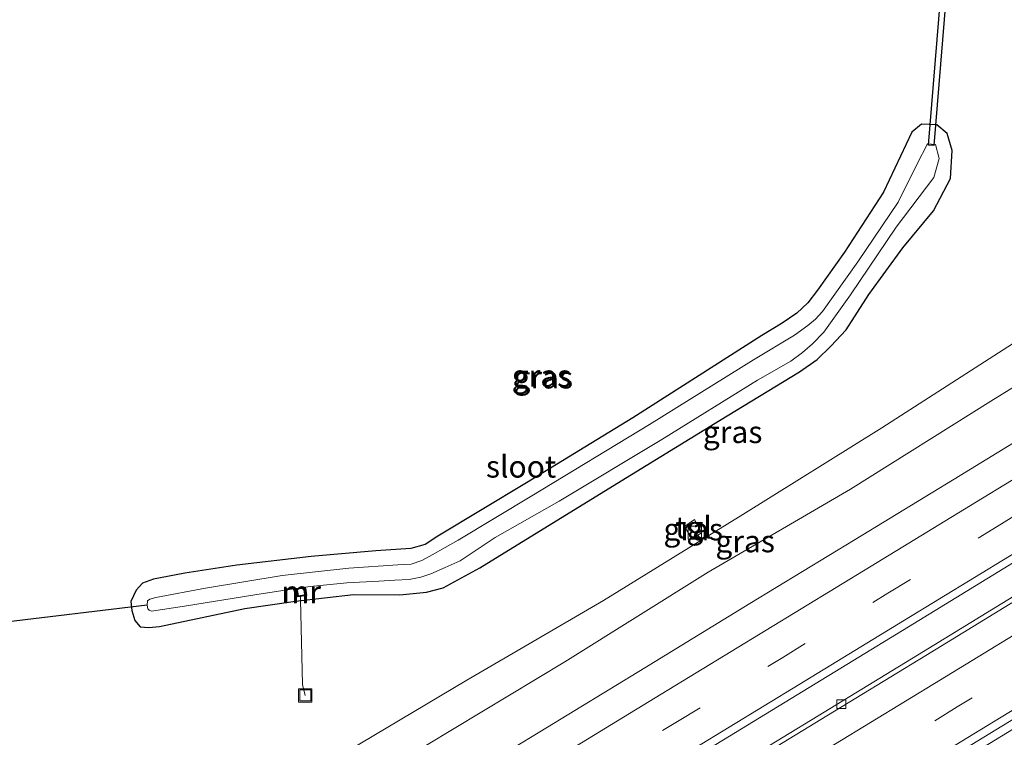
# Model space of a CAD drawing. Units: metres. Extents: x 149994 to 157238, y 488654 to 493750.
# Drawn here: x 150203 to 150315, y 488988 to 489069 of the extents above; entities that cross this region are included whole.
import ezdxf
from ezdxf.enums import TextEntityAlignment as Align

# ---------------------------------------------------------------- set-up
doc = ezdxf.new("R2010")
doc.units = ezdxf.units.M
doc.linetypes.add('VW-3-9_STREEP', pattern=[12, 3, -9])
doc.layers.get('0').update_dxf_attribs({"lineweight": 25})
for name, color, linetype, lineweight in [('B-ME-AL-OVERIG-L-B1', 7, 'Continuous', 18), ('B-ME-BV-GELEIDECONSTRUCTIE-GELEIDERAIL-L-B1', 213, 'BV-GELEIDERAIL', 18), ('B-ME-GW-KRUINLIJN-L-B1', 93, 'Continuous', 18), ('B-ME-GW-TEENLIJN-L-B1', 93, 'Continuous', 18), ('B-ME-IE-GRASLAND-GV-B6', 93, 'Continuous', 18), ('B-ME-IE-INRICHTINGSELEMENT-S-B1', 253, 'Continuous', 18), ('B-ME-MW-MUUR-GV-B6', 8, 'IE-TERREINAFSCHEIDING-KUNSTMATIG', 18), ('B-ME-MW-MUUR-L-B1', 8, 'IE-TERREINAFSCHEIDING-KUNSTMATIG', 18), ('B-ME-OG-WATER-GV-B6', 153, 'Continuous', 18), ('B-ME-VH-VERH_SOORT-BITUMEN-GV-B6', 8, 'IE-TERREINAFSCHEIDING-NATUURLIJK-HOUTWAL', 18), ('B-ME-VH-VERH_SOORT-TEGELS-GV-B6', 8, 'Continuous', 18), ('B-ME-VV-KOLK-S-B1', 8, 'Continuous', 18), ('B-ME-VW-MARKERING-39STREEP-015-L-B1', 255, 'VW-3-9_STREEP', 18), ('B-ME-VW-MARKERING-STREEP-015-L-B1', 7, 'Continuous', 18)]:
    doc.layers.add(name, color=color, linetype=linetype, lineweight=lineweight)
for name, color, linetype in [('B-ME-GW-INSTEEKWATERGANG-L-B1', 10, 'Continuous'), ('B-ME-KW-DUIKER-GV-B6', 10, 'Continuous'), ('B-ME-KW-DUIKER-L-B1', 10, 'Continuous')]:
    doc.layers.add(name, color=color, linetype=linetype)
doc.styles.add('NLCS-ISO', font='NLCS-ISO.TTF')
doc.linetypes.add('BV-GELEIDERAIL', pattern='A,10,-3,[108,NLCS.SHX,S=1,R=0,X=0,Y=0],-3', length=16)
doc.linetypes.add('IE-TERREINAFSCHEIDING-KUNSTMATIG', pattern='A,4,[82,NLCS.SHX,S=0.75,R=90,X=0,Y=0],4,-2', length=10)
doc.linetypes.add('IE-TERREINAFSCHEIDING-NATUURLIJK-HOUTWAL', pattern='A,7,-1.5,[67,NLCS.SHX,S=0.75,R=45,X=0,Y=0],-1.5,7,-1.5,[70,NLCS.SHX,S=0.75,R=0,X=0,Y=0],-1.5', length=20)

# ---------------------------------------------------------------- blocks, each defined once
blk = doc.blocks.new('kast')
blk.add_line((-0.75, -0.75), (0.75, 0.75))
blk.add_lwpolyline([(-0.75, 0.75), (0.75, 0.75), (0.75, -0.75), (-0.75, -0.75)], close=True)
blk = doc.blocks.new('kolk')
blk.add_lwpolyline([(-0.5, -0.5), (0.5, -0.5), (0.5, 0.5), (-0.5, 0.5)], close=True)
blk = doc.blocks.new('put')
for p, q in [((0.75, 0.75), (-0.75, 0.75)), ((-0.75, 0.75), (-0.75, -0.75)), ((0.75, -0.75), (0.75, 0.75)), ((-0.75, -0.75), (0.75, -0.75))]:
    blk.add_line(p, q)
blk.add_lwpolyline([(-0.625, 0.625), (0.625, 0.625), (0.625, -0.625), (-0.625, -0.625)], close=True)

msp = doc.modelspace()

# ---------------------------------------------------------------- linework, layer by layer
at = {"layer": 'B-ME-AL-OVERIG-L-B1'}
msp.add_polyline3d([(150235.9297, 488992.5389, -4.5902), (150235.613, 488993.782, -5.529), (150235.3965, 489003.422, -6.029), (150235.3965, 489003.922, -6.029)], dxfattribs=at)
at = {"layer": 'B-ME-BV-GELEIDECONSTRUCTIE-GELEIDERAIL-L-B1'}
msp.add_polyline3d([(150513.9383, 489110.2686, -1.8266), (150500.286, 489101.8186, -1.8394), (150483.281, 489091.297, -1.8465), (150466.288, 489080.786, -1.834), (150449.241, 489070.275, -1.8637), (150432.256, 489059.7895, -1.8741), (150415.207, 489049.2689, -1.8814), (150398.207, 489038.824, -1.836), (150381.274, 489028.4308, -1.8168), (150364.194, 489017.975, -1.788), (150343.728, 489005.453, -1.764), (150326.636, 488994.987, -1.7459), (150309.589, 488984.568, -1.714), (150292.522, 488974.148, -1.6952), (150275.469, 488963.756, -1.6742), (150258.395, 488953.3614, -1.6471), (150241.308, 488942.98, -1.6411), (150224.223, 488932.618, -1.6194), (150207.41, 488922.4826, -1.5958)], dxfattribs=at)
at = {"layer": 'B-ME-GW-INSTEEKWATERGANG-L-B1'}
msp.add_polyline3d([(150218.705, 489005.767, -4.649), (150217.46, 489005.294, -4.694), (150216.736, 489004.505, -4.655), (150216.106, 489003.218, -4.613), (150216.212, 489002.178, -4.613), (150216.569, 489001.052, -4.673), (150217.175, 489000.342, -4.673), (150218.18, 489000.275, -4.673), (150219.36, 489000.376, -4.721), (150229.087, 489002.404, -4.853), (150234.839, 489003.24, -4.844), (150241.404, 489004.007, -4.913), (150246.679, 489003.951, -4.85), (150249.723, 489004.27, -4.787), (150251.601, 489004.746, -4.781), (150255.782, 489007.028, -4.859), (150271.342, 489016.602, -4.832), (150283.009, 489023.788, -4.904), (150292.081, 489029.303, -4.904), (150294.121, 489030.717, -4.88), (150295.674, 489032.213, -4.835), (150297.403, 489034.081, -4.763), (150299.983, 489038.091, -4.736), (150303.829, 489043.407, -4.805), (150307.317, 489047.602, -4.751), (150309.269, 489051.297, -5.042), (150309.449, 489054.466, -4.943), (150308.895, 489056.384, -4.771), (150307.695, 489057.374, -4.625), (150305.97, 489057.444, -4.544), (150304.854, 489056.542, -4.674), (150301.651, 489049.733, -4.706), (150297.219, 489042.904, -4.658), (150294.146, 489038.608, -4.733), (150293.047, 489037.152, -4.733), (150291.793, 489035.962, -4.709), (150290.109, 489034.843, -4.751), (150287.815, 489033.426, -4.733), (150273.173, 489024.098, -4.868), (150261.069, 489016.713, -4.853), (150251.012, 489010.625, -4.847), (150249.554, 489009.68, -4.847), (150247.932, 489009.227, -4.847), (150243.96, 489008.963, -4.874), (150236.626, 489008.338, -4.808), (150228.176, 489007.339, -4.826), (150222.271, 489006.437, -4.79), (150218.705, 489005.767, -4.649)], dxfattribs=at)
at = {"layer": 'B-ME-GW-KRUINLIJN-L-B1'}
msp.add_polyline3d([(150203.615, 488960.567, -3.15), (150209.624, 488963.81, -3.317), (150216.554, 488967.347, -3.212), (150233.508, 488976.886, -3.1), (150249.723, 488986.875, -3.292), (150265.435, 488996.369, -3.444), (150281.737, 489006.541, -3.508), (150297.875, 489015.983, -3.48), (150313.856, 489025.974, -3.523), (150334.865, 489038.975, -3.41), (150352.713, 489050.448, -3.596), (150368.233, 489059.542, -3.452)], dxfattribs=at)
at = {"layer": 'B-ME-GW-TEENLIJN-L-B1'}
msp.add_polyline3d([(150368.233, 489059.542, -3.452), (150340.1468, 489048.0921, -4.6562), (150331.159, 489042.313, -4.647), (150324.73, 489039.218, -4.745), (150320.216, 489036.233, -4.707), (150317.342, 489033.181, -4.733), (150301.441, 489022.941, -4.626), (150285.641, 489013.092, -4.573), (150269.843, 489003.331, -4.665), (150254.308, 488994.278, -4.633), (150239.137, 488985.239, -4.507), (150222.683, 488975.027, -4.413), (150215.778, 488970.805, -4.315), (150203.615, 488960.567, -3.15)], dxfattribs=at)
at = {"layer": 'B-ME-IE-GRASLAND-GV-B6'}
for points in [[(150199.6707, 488936.3733, -2.5386), (150208.8293, 488942.0131, -2.5566), (150220.777, 488949.3314, -2.5542), (150232.7451, 488956.6297, -2.5682), (150244.7136, 488963.9075, -2.5986), (150256.6713, 488971.179, -2.6048), (150268.6257, 488978.4493, -2.6252), (150280.5329, 488985.7098, -2.649), (150292.5222, 488993.0284, -2.6572), (150304.4677, 489000.3308, -2.6568), (150316.4104, 489007.6275, -2.6659), (150328.3506, 489014.9293, -2.6831), (150340.2871, 489022.2353, -2.6933), (150352.2209, 489029.5389, -2.7283), (150364.2778, 489036.9194, -2.7613), (150376.1094, 489044.1618, -2.7483), (150388.0348, 489051.4892, -2.7686), (150399.9566, 489058.8216, -2.7796), (150411.8763, 489066.1474, -2.7862), (150423.7921, 489073.4983, -2.7899), (150435.7067, 489080.8536, -2.7858), (150447.6168, 489088.204, -2.7922), (150459.5262, 489095.5486, -2.7547), (150471.4308, 489102.8836, -2.7171)], [(150405.7582, 489076.0627, -3.0453), (150393.8437, 489068.7204, -3.033), (150381.9256, 489061.3913, -3.0242), (150370.0052, 489054.073, -3.0122), (150358.0811, 489046.7523, -3.0239), (150346.1529, 489039.4436, -3.0008), (150334.2243, 489032.1406, -2.9687), (150322.2887, 489024.8352, -2.9601), (150310.3529, 489017.5433, -2.9552), (150298.4157, 489010.255, -2.9349), (150286.4705, 489002.9694, -2.9323)], [(150425.4981, 489070.728, -2.7911), (150413.5676, 489063.3699, -2.7986), (150401.665, 489056.0335, -2.7833), (150389.7427, 489048.6885, -2.7697), (150377.8176, 489041.3583, -2.7502), (150365.8873, 489034.0367, -2.7465), (150353.9545, 489026.7197, -2.7342), (150342.0191, 489019.4228, -2.6979), (150330.0959, 489012.1353, -2.6889), (150318.1251, 489004.8225, -2.6652), (150306.1861, 488997.5275, -2.6547), (150294.2353, 488990.2289, -2.6386), (150282.2828, 488982.9416, -2.6175), (150270.3274, 488975.6504, -2.6049), (150258.372, 488968.3735, -2.5858), (150246.4184, 488961.1058, -2.5823), (150234.4574, 488953.8373, -2.5773), (150222.4864, 488946.57, -2.5619), (150210.5333, 488939.3317, -2.546)], [(150247.932, 489009.227, -4.847), (150243.96, 489008.963, -4.874), (150236.626, 489008.338, -4.808), (150228.176, 489007.339, -4.826), (150222.271, 489006.437, -4.79), (150218.705, 489005.767, -4.649), (150217.46, 489005.294, -4.694), (150216.736, 489004.505, -4.655), (150216.106, 489003.218, -4.613), (150216.212, 489002.178, -4.613), (150216.569, 489001.052, -4.673), (150217.175, 489000.342, -4.673), (150218.18, 489000.275, -4.673), (150219.36, 489000.376, -4.721), (150229.087, 489002.404, -4.853), (150234.839, 489003.24, -4.844), (150241.404, 489004.007, -4.913), (150246.679, 489003.951, -4.85), (150249.723, 489004.27, -4.787), (150251.601, 489004.746, -4.781), (150255.782, 489007.028, -4.859), (150271.342, 489016.602, -4.832), (150283.009, 489023.788, -4.904), (150292.081, 489029.303, -4.904), (150294.121, 489030.717, -4.88), (150295.674, 489032.213, -4.835), (150297.403, 489034.081, -4.763), (150299.983, 489038.091, -4.736), (150303.829, 489043.407, -4.805), (150307.317, 489047.602, -4.751), (150309.269, 489051.297, -5.042), (150309.449, 489054.466, -4.943), (150308.895, 489056.384, -4.771), (150307.695, 489057.374, -4.625), (150305.97, 489057.444, -4.544), (150304.854, 489056.542, -4.674), (150301.651, 489049.733, -4.706), (150297.219, 489042.904, -4.658), (150294.146, 489038.608, -4.733), (150293.047, 489037.152, -4.733), (150291.793, 489035.962, -4.709), (150290.109, 489034.843, -4.751), (150287.815, 489033.426, -4.733), (150273.173, 489024.098, -4.868), (150261.069, 489016.713, -4.853), (150251.012, 489010.625, -4.847), (150249.554, 489009.68, -4.847), (150247.932, 489009.227, -4.847)], [(150247.932, 489009.227, -4.847), (150249.554, 489009.68, -4.847), (150251.012, 489010.625, -4.847), (150261.069, 489016.713, -4.853), (150273.173, 489024.098, -4.868), (150287.815, 489033.426, -4.733), (150290.109, 489034.843, -4.751), (150291.793, 489035.962, -4.709), (150293.047, 489037.152, -4.733), (150294.146, 489038.608, -4.733), (150297.219, 489042.904, -4.658), (150301.651, 489049.733, -4.706), (150304.854, 489056.542, -4.674), (150305.97, 489057.444, -4.544), (150307.695, 489057.374, -4.625), (150308.895, 489056.384, -4.771), (150309.449, 489054.466, -4.943), (150309.269, 489051.297, -5.042), (150307.317, 489047.602, -4.751), (150303.829, 489043.407, -4.805), (150299.983, 489038.091, -4.736), (150297.403, 489034.081, -4.763), (150295.674, 489032.213, -4.835), (150294.121, 489030.717, -4.88), (150292.081, 489029.303, -4.904), (150283.009, 489023.788, -4.904), (150271.342, 489016.602, -4.832), (150255.782, 489007.028, -4.859), (150251.601, 489004.746, -4.781), (150249.723, 489004.27, -4.787), (150246.679, 489003.951, -4.85), (150241.404, 489004.007, -4.913), (150234.839, 489003.24, -4.844), (150229.087, 489002.404, -4.853), (150219.36, 489000.376, -4.721), (150218.18, 489000.275, -4.673), (150217.175, 489000.342, -4.673), (150216.569, 489001.052, -4.673), (150216.212, 489002.178, -4.613), (150216.106, 489003.218, -4.613), (150216.736, 489004.505, -4.655), (150217.46, 489005.294, -4.694), (150218.705, 489005.767, -4.649), (150222.271, 489006.437, -4.79), (150228.176, 489007.339, -4.826), (150236.626, 489008.338, -4.808), (150243.96, 489008.963, -4.874), (150247.932, 489009.227, -4.847)], [(150293.911, 489035.279, -5.72), (150293.058, 489034.564, -5.72), (150291.528, 489033.47, -5.72), (150286.853, 489030.68, -5.72), (150275.067, 489023.325, -5.72), (150261.678, 489015.232, -5.72), (150253.3, 489010.181, -5.72), (150250.366, 489008.504, -5.72), (150249.173, 489007.877, -5.72), (150247.963, 489007.455, -5.72), (150246.472, 489007.389, -5.72), (150240.9, 489006.992, -5.72), (150233.324, 489006.163, -5.72), (150224.615, 489004.71, -5.72), (150218.971, 489003.681, -5.72), (150218.275, 489003.482, -5.72), (150218.024, 489003.286, -5.72), (150217.987, 489002.806, -5.72), (150218.047, 489002.383, -5.72), (150218.215, 489002.226, -5.72), (150218.468, 489002.123, -5.72), (150222.196, 489002.671, -5.72), (150230.21, 489003.981, -5.72), (150234.8714, 489004.6747, -5.72), (150235.0441, 489003.7246, -5.275), (150236.1064, 489003.8998, -5.302), (150235.9719, 489004.8385, -5.72), (150236.486, 489004.915, -5.72), (150240.648, 489005.325, -5.72), (150244.308, 489005.503, -5.72), (150246.126, 489005.62, -5.72), (150247.741, 489005.696, -5.72), (150249.058, 489005.976, -5.72), (150250.211, 489006.346, -5.72), (150251.83, 489007.058, -5.72), (150253.54, 489007.816, -5.72), (150257.521, 489010.467, -5.72), (150264.77, 489014.629, -5.72), (150276.459, 489021.639, -5.72), (150287.315, 489028.37, -5.72), (150291.127, 489030.541, -5.72), (150292.447, 489031.496, -5.72), (150293.591, 489032.488, -5.72), (150294.851, 489033.834, -5.72), (150297.89, 489038.056, -5.72), (150303.081, 489045.747, -5.72), (150307.378, 489051.407, -5.72), (150307.97, 489053.545, -5.988), (150307.565, 489055.155, -5.991), (150306.632, 489055.215, -5.998), (150305.485, 489052.967, -6), (150303.326, 489048.59, -5.72), (150298.713, 489041.802, -5.72), (150294.712, 489036.16, -5.72), (150293.911, 489035.279, -5.72)], [(150317.342, 489033.181, -4.733), (150301.441, 489022.941, -4.626), (150285.641, 489013.092, -4.573), (150269.843, 489003.331, -4.665), (150254.308, 488994.278, -4.633), (150239.137, 488985.239, -4.507), (150222.683, 488975.027, -4.413), (150215.778, 488970.805, -4.315), (150203.615, 488960.567, -3.15), (150209.624, 488963.81, -3.317), (150216.554, 488967.347, -3.212), (150233.508, 488976.886, -3.1), (150249.723, 488986.875, -3.292), (150265.435, 488996.369, -3.444), (150281.737, 489006.541, -3.508), (150297.875, 489015.983, -3.48), (150313.856, 489025.974, -3.523), (150334.865, 489038.975, -3.41)], [(150334.865, 489038.975, -3.41), (150313.856, 489025.974, -3.523), (150297.875, 489015.983, -3.48), (150281.737, 489006.541, -3.508), (150265.435, 488996.369, -3.444), (150249.723, 488986.875, -3.292), (150233.508, 488976.886, -3.1), (150216.554, 488967.347, -3.212), (150209.624, 488963.81, -3.317), (150203.615, 488960.567, -3.15), (150215.778, 488970.805, -4.315), (150222.683, 488975.027, -4.413), (150239.137, 488985.239, -4.507), (150254.308, 488994.278, -4.633), (150269.843, 489003.331, -4.665), (150285.641, 489013.092, -4.573), (150301.441, 489022.941, -4.626), (150317.342, 489033.181, -4.733)], [(150279.893, 489010.3, -4.443), (150281.01, 489011.064, -4.452), (150280.156, 489012.525, -4.485), (150279.029, 489011.749, -4.443), (150279.893, 489010.3, -4.443)], [(150286.4705, 489002.9694, -2.9323), (150274.5201, 488995.6802, -2.9221), (150262.5722, 488988.3952, -2.8974), (150250.6217, 488981.1142, -2.874), (150238.6657, 488973.8433, -2.8541), (150226.702, 488966.5765, -2.8295), (150214.7135, 488959.2645, -2.8157), (150202.7346, 488951.9266, -2.7977)], [(150316.1731, 488980.8599, -2.4312), (150304.1428, 488973.6737, -2.4134), (150292.1101, 488966.5343, -2.3993), (150280.0759, 488959.3785, -2.3844), (150268.0362, 488952.2103, -2.3763), (150255.9915, 488945.0605, -2.3593), (150243.9327, 488937.8885, -2.3366), (150231.9049, 488930.7571, -2.3114), (150219.8556, 488923.6331, -2.2821), (150209.9984, 488917.8369, -2.258), (150206.9656, 488923.2802, -2.3144), (150216.6705, 488929.1283, -2.3266), (150228.6567, 488936.3809, -2.347), (150240.6285, 488943.6503, -2.3481), (150252.5949, 488950.932, -2.3543), (150264.5575, 488958.2231, -2.3689), (150276.5177, 488965.5042, -2.3834), (150288.4739, 488972.7893, -2.3978), (150300.428, 488980.0799, -2.4123), (150312.3792, 488987.3934, -2.4267), (150324.3275, 488994.6971, -2.4411)]]:
    msp.add_polyline3d(points, dxfattribs=at)
at = {"layer": 'B-ME-KW-DUIKER-GV-B6'}
msp.add_polyline3d([(150306.7368, 489055.0652, -5.991), (150310.2411, 489097.5947, -6.154), (150310.8387, 489097.5533, -6.154), (150307.3559, 489055.021, -5.991), (150306.7368, 489055.0652, -5.991)], dxfattribs=at)
at = {"layer": 'B-ME-KW-DUIKER-L-B1'}
msp.add_line((150217.987, 489002.806, -5.72), (150174.984, 488997.611, -5.732), dxfattribs=at)
at = {"layer": 'B-ME-MW-MUUR-GV-B6'}
msp.add_polyline3d([(150235.1694, 489003.8625, -5.72), (150235.9583, 489003.9953, -5.72), (150235.8202, 489004.8159, -5.72), (150235.9719, 489004.8385, -5.72), (150236.1064, 489003.8998, -5.302), (150235.0441, 489003.7246, -5.275), (150234.8714, 489004.6747, -5.72), (150235.0287, 489004.6981, -5.72), (150235.1694, 489003.8625, -5.72)], dxfattribs=at)
at = {"layer": 'B-ME-MW-MUUR-L-B1'}
msp.add_polyline3d([(150234.9501, 489004.6864, -5.72), (150235.1068, 489003.7936, -5.275), (150236.0324, 489003.9476, -5.275), (150235.896, 489004.8272, -5.72)], dxfattribs=at)
at = {"layer": 'B-ME-OG-WATER-GV-B6'}
msp.add_polyline3d([(150293.911, 489035.279, -5.72), (150294.712, 489036.16, -5.72), (150298.713, 489041.802, -5.72), (150303.326, 489048.59, -5.72), (150305.485, 489052.967, -6), (150306.632, 489055.215, -5.998), (150307.565, 489055.155, -5.991), (150307.97, 489053.545, -5.988), (150307.378, 489051.407, -5.72), (150303.081, 489045.747, -5.72), (150297.89, 489038.056, -5.72), (150294.851, 489033.834, -5.72), (150293.591, 489032.488, -5.72), (150292.447, 489031.496, -5.72), (150291.127, 489030.541, -5.72), (150287.315, 489028.37, -5.72), (150276.459, 489021.639, -5.72), (150264.77, 489014.629, -5.72), (150257.521, 489010.467, -5.72), (150253.54, 489007.816, -5.72), (150251.83, 489007.058, -5.72), (150250.211, 489006.346, -5.72), (150249.058, 489005.976, -5.72), (150247.741, 489005.696, -5.72), (150246.126, 489005.62, -5.72), (150244.308, 489005.503, -5.72), (150240.648, 489005.325, -5.72), (150236.486, 489004.915, -5.72), (150235.9719, 489004.8385, -5.72), (150235.8202, 489004.8159, -5.72), (150235.9583, 489003.9953, -5.72), (150235.1694, 489003.8625, -5.72), (150235.0287, 489004.6981, -5.72), (150234.8714, 489004.6747, -5.72), (150230.21, 489003.981, -5.72), (150222.196, 489002.671, -5.72), (150218.468, 489002.123, -5.72), (150218.215, 489002.226, -5.72), (150218.047, 489002.383, -5.72), (150217.987, 489002.806, -5.72), (150218.024, 489003.286, -5.72), (150218.275, 489003.482, -5.72), (150218.971, 489003.681, -5.72), (150224.615, 489004.71, -5.72), (150233.324, 489006.163, -5.72), (150240.9, 489006.992, -5.72), (150246.472, 489007.389, -5.72), (150247.963, 489007.455, -5.72), (150249.173, 489007.877, -5.72), (150250.366, 489008.504, -5.72), (150253.3, 489010.181, -5.72), (150261.678, 489015.232, -5.72), (150275.067, 489023.325, -5.72), (150286.853, 489030.68, -5.72), (150291.528, 489033.47, -5.72), (150293.058, 489034.564, -5.72), (150293.911, 489035.279, -5.72)], dxfattribs=at)
at = {"layer": 'B-ME-VH-VERH_SOORT-BITUMEN-GV-B6'}
for points in [[(150471.4308, 489102.8836, -2.7171), (150459.5262, 489095.5486, -2.7547), (150447.6168, 489088.204, -2.7922), (150435.7067, 489080.8536, -2.7858), (150423.7921, 489073.4983, -2.7899), (150411.8763, 489066.1474, -2.7862), (150399.9566, 489058.8216, -2.7796), (150388.0348, 489051.4892, -2.7686), (150376.1094, 489044.1618, -2.7483), (150364.2778, 489036.9194, -2.7613), (150352.2209, 489029.5389, -2.7283), (150340.2871, 489022.2353, -2.6933), (150328.3506, 489014.9293, -2.6831), (150316.4104, 489007.6275, -2.6659), (150304.4677, 489000.3308, -2.6568), (150292.5222, 488993.0284, -2.6572), (150280.5329, 488985.7098, -2.649), (150268.6257, 488978.4493, -2.6252), (150256.6713, 488971.179, -2.6048), (150244.7136, 488963.9075, -2.5986), (150232.7451, 488956.6297, -2.5682), (150220.777, 488949.3314, -2.5542), (150208.8293, 488942.0131, -2.5566), (150199.6707, 488936.3733, -2.5386)], [(150286.4705, 489002.9694, -2.9323), (150298.4157, 489010.255, -2.9349), (150310.3529, 489017.5433, -2.9552), (150322.2887, 489024.8352, -2.9601), (150334.2243, 489032.1406, -2.9687), (150346.1529, 489039.4436, -3.0008), (150358.0811, 489046.7523, -3.0239), (150370.0052, 489054.073, -3.0122), (150381.9256, 489061.3913, -3.0242), (150393.8437, 489068.7204, -3.033), (150405.7582, 489076.0627, -3.0453)], [(150210.5333, 488939.3317, -2.546), (150222.4864, 488946.57, -2.5619), (150234.4574, 488953.8373, -2.5773), (150246.4184, 488961.1058, -2.5823), (150258.372, 488968.3735, -2.5858), (150270.3274, 488975.6504, -2.6049), (150282.2828, 488982.9416, -2.6175), (150294.2353, 488990.2289, -2.6386), (150306.1861, 488997.5275, -2.6547), (150318.1251, 489004.8225, -2.6652), (150330.0959, 489012.1353, -2.6889), (150342.0191, 489019.4228, -2.6979), (150353.9545, 489026.7197, -2.7342), (150365.8873, 489034.0367, -2.7465), (150377.8176, 489041.3583, -2.7502), (150389.7427, 489048.6885, -2.7697), (150401.665, 489056.0335, -2.7833), (150413.5676, 489063.3699, -2.7986), (150425.4981, 489070.728, -2.7911)], [(150425.6748, 489070.2828, -2.7839), (150413.8527, 489062.9319, -2.7876), (150401.9265, 489055.582, -2.7705), (150390.0042, 489048.2571, -2.7571), (150378.0716, 489040.9311, -2.7397), (150366.1418, 489033.6139, -2.7308), (150354.2059, 489026.2841, -2.7224), (150342.2766, 489018.9887, -2.6964), (150330.3339, 489011.6844, -2.6822), (150318.3943, 489004.382, -2.6667), (150306.4494, 488997.0824, -2.6561), (150294.5023, 488989.7868, -2.642), (150282.5522, 488982.503, -2.6209), (150270.5989, 488975.2196, -2.6057), (150258.6434, 488967.9413, -2.5858), (150246.6845, 488960.6675, -2.5801), (150234.7233, 488953.3987, -2.5694), (150222.7613, 488946.1397, -2.5593), (150210.7882, 488938.8965, -2.5408), (150201.4121, 488933.2478, -2.5225)], [(150324.3275, 488994.6971, -2.4411), (150312.3792, 488987.3934, -2.4267), (150300.428, 488980.0799, -2.4123), (150288.4739, 488972.7893, -2.3978), (150276.5177, 488965.5042, -2.3834), (150264.5575, 488958.2231, -2.3689), (150252.5949, 488950.932, -2.3543), (150240.6285, 488943.6503, -2.3481), (150228.6567, 488936.3809, -2.347), (150216.6705, 488929.1283, -2.3266), (150206.9656, 488923.2802, -2.3144), (150201.4121, 488933.2478, -2.5225), (150210.7882, 488938.8965, -2.5408), (150222.7613, 488946.1397, -2.5593), (150234.7233, 488953.3987, -2.5694), (150246.6845, 488960.6675, -2.5801), (150258.6434, 488967.9413, -2.5858), (150270.5989, 488975.2196, -2.6057), (150282.5522, 488982.503, -2.6209), (150294.5023, 488989.7868, -2.642), (150306.4494, 488997.0824, -2.6561), (150318.3943, 489004.382, -2.6667)], [(150202.7346, 488951.9266, -2.7977), (150214.7135, 488959.2645, -2.8157), (150226.702, 488966.5765, -2.8295), (150238.6657, 488973.8433, -2.8541), (150250.6217, 488981.1142, -2.874), (150262.5722, 488988.3952, -2.8974), (150274.5201, 488995.6802, -2.9221), (150286.4705, 489002.9694, -2.9323)]]:
    msp.add_polyline3d(points, dxfattribs=at)
at = {"layer": 'B-ME-VH-VERH_SOORT-TEGELS-GV-B6'}
msp.add_polyline3d([(150280.156, 489012.525, -4.485), (150281.01, 489011.064, -4.452), (150279.893, 489010.3, -4.443), (150279.029, 489011.749, -4.443), (150280.156, 489012.525, -4.485)], dxfattribs=at)
at = {"layer": 'B-ME-VW-MARKERING-39STREEP-015-L-B1'}
for points in [[(150477.0164, 489093.8444, -2.5964), (150465.1103, 489086.4793, -2.6014), (150453.1968, 489079.1262, -2.6123), (150441.2825, 489071.7744, -2.6173), (150429.3627, 489064.4314, -2.6317), (150417.4449, 489057.0853, -2.64), (150405.5204, 489049.7501, -2.6191), (150393.5932, 489042.4192, -2.6069), (150381.6593, 489035.0807, -2.5764), (150369.7364, 489027.7615, -2.5767), (150357.8006, 489020.4447, -2.5749), (150345.8613, 489013.1337, -2.53), (150333.919, 489005.8275, -2.5121), (150321.9743, 488998.5251, -2.4977), (150310.0266, 488991.2277, -2.4848), (150298.0763, 488983.9345, -2.4673), (150286.1259, 488976.6417, -2.4413), (150274.1716, 488969.3551, -2.4228), (150262.2119, 488962.0773, -2.3998), (150250.2567, 488954.7923, -2.4045), (150238.2873, 488947.5305, -2.3996), (150226.3156, 488940.2726, -2.3899), (150214.3381, 488933.0242, -2.3727), (150204.7535, 488927.2506, -2.356)], [(150197.4825, 488940.3008, -2.5695), (150206.4775, 488945.8363, -2.5755), (150218.436, 488953.1589, -2.5848), (150230.4143, 488960.4663, -2.5986), (150242.3704, 488967.7346, -2.6255), (150254.3341, 488975.0112, -2.6495), (150266.2935, 488982.2943, -2.6685), (150278.2447, 488989.5739, -2.6855), (150290.1882, 488996.8592, -2.6992), (150302.1386, 489004.1556, -2.7036), (150314.0774, 489011.4428, -2.7117), (150326.0098, 489018.7424, -2.7247), (150337.9436, 489026.0525, -2.7403), (150349.8725, 489033.3666, -2.7817), (150361.8103, 489040.6879, -2.7999), (150373.7393, 489048.0023, -2.8003), (150385.6564, 489055.326, -2.8062), (150397.5821, 489062.6594, -2.8129), (150409.5078, 489069.9927, -2.8184)]]:
    msp.add_polyline3d(points, dxfattribs=at)
at = {"layer": 'B-ME-VW-MARKERING-STREEP-015-L-B1'}
for points in [[(150199.2327, 488937.1595, -2.4951), (150208.3656, 488942.7752, -2.5038), (150220.3229, 488950.1008, -2.5048), (150232.2873, 488957.3984, -2.5193), (150244.2594, 488964.6606, -2.541), (150256.2068, 488971.9324, -2.5667), (150268.162, 488979.2171, -2.5874), (150280.1175, 488986.5019, -2.6027), (150292.0732, 488993.7868, -2.6077), (150304.0165, 489001.0735, -2.6095), (150315.9526, 489008.3694, -2.6261), (150327.8881, 489015.6732, -2.636), (150339.8258, 489022.9858, -2.6509), (150351.7599, 489030.298, -2.6964), (150363.6906, 489037.61, -2.7152), (150375.6165, 489044.9341, -2.7129), (150387.5428, 489052.2605, -2.7182), (150399.4692, 489059.5928, -2.7369), (150411.3917, 489066.9248, -2.7415), (150423.3137, 489074.2603, -2.7463), (150435.2248, 489081.6009, -2.7424), (150447.1358, 489088.9485, -2.7391), (150459.0406, 489096.3001, -2.7048), (150470.9429, 489103.6576, -2.6762)], [(150475.1205, 489096.9112, -2.6635), (150463.212, 489089.556, -2.6762), (150451.2992, 489082.2059, -2.6945), (150439.3802, 489074.8619, -2.6993), (150427.461, 489067.5166, -2.7117), (150415.5424, 489060.1747, -2.7224), (150403.6209, 489052.84, -2.7025), (150391.6951, 489045.5098, -2.69), (150379.7661, 489038.1764, -2.6649), (150367.8355, 489030.8581, -2.6642), (150355.9043, 489023.5376, -2.6573), (150343.9672, 489016.2283, -2.6203), (150332.0258, 489008.922, -2.6073), (150320.083, 489001.6192, -2.5875), (150308.1363, 488994.323, -2.5752), (150296.1879, 488987.0294, -2.5602), (150284.2356, 488979.7409, -2.5363), (150272.2833, 488972.4522, -2.5208), (150260.3295, 488965.176, -2.5002), (150248.3632, 488957.8987, -2.5), (150236.4035, 488950.6272, -2.4915), (150224.4415, 488943.3608, -2.4824), (150212.4669, 488936.125, -2.4653), (150202.9882, 488930.4189, -2.447)], [(150478.9053, 489090.788, -2.5267), (150466.9918, 489083.4307, -2.5243), (150455.0763, 489076.0786, -2.5227), (150443.1583, 489068.7271, -2.5378), (150431.2409, 489061.3783, -2.5527), (150419.3191, 489054.0315, -2.5483), (150407.3987, 489046.7004, -2.5289), (150395.475, 489039.3593, -2.5163), (150383.542, 489032.0306, -2.4921), (150371.6092, 489024.7074, -2.4986), (150359.6762, 489017.3881, -2.4927), (150347.7338, 489010.0741, -2.4491), (150335.7935, 489002.7662, -2.4257), (150323.8491, 488995.4552, -2.408), (150311.8979, 488988.1589, -2.3992), (150299.9474, 488980.8685, -2.3799), (150287.9962, 488973.5784, -2.3556), (150276.0413, 488966.2941, -2.3352), (150264.0816, 488959.0169, -2.319), (150252.115, 488951.7353, -2.3211), (150240.151, 488944.4626, -2.3117), (150228.1792, 488937.1946, -2.2972), (150216.195, 488929.9488, -2.2819), (150206.5051, 488924.1068, -2.2674)], [(150195.7193, 488943.4655, -2.6471), (150204.5803, 488948.9208, -2.6545), (150216.5458, 488956.2489, -2.6636), (150228.5305, 488963.5633, -2.6797), (150240.5047, 488970.8439, -2.7107), (150252.4481, 488978.1013, -2.7304), (150264.4066, 488985.3867, -2.7463), (150276.3614, 488992.6672, -2.7724), (150288.3062, 488999.9491, -2.7845), (150300.2512, 489007.237, -2.7878), (150312.1936, 489014.5312, -2.798), (150324.1312, 489021.8281, -2.8117), (150336.056, 489029.1291, -2.8285), (150347.9817, 489036.4374, -2.8616), (150359.9174, 489043.7557, -2.8848), (150371.8396, 489051.0739, -2.879), (150383.7661, 489058.4039, -2.8865), (150395.6843, 489065.7351, -2.9002), (150407.6022, 489073.0711, -2.9028)]]:
    msp.add_polyline3d(points, dxfattribs=at)

# ---------------------------------------------------------------- block references
at = {"layer": 'B-ME-IE-INRICHTINGSELEMENT-S-B1', "rotation": 90}
for name, p in [('kast', (150280.196, 489011.038, -4.568)), ('put', (150235.9297, 488992.5389, -4.5902))]:
    msp.add_blockref(name, p, dxfattribs=at)
at = {"layer": 'B-ME-VV-KOLK-S-B1', "rotation": 90}
msp.add_blockref('kolk', (150296.854, 488991.544, -2.7141), dxfattribs=at)

# ---------------------------------------------------------------- texts
at = {"layer": 'B-ME-IE-GRASLAND-GV-B6', "ltscale": 0.2, "style": 'NLCS-ISO'}
for p in [(150262.7775, 489028.8595), (150262.7775, 489028.8595), (150262.9785, 489028.669), (150284.4984, 489022.4661), (150280.0195, 489011.4125), (150285.924, 489010.0545), (150285.924, 489010.0545)]:
    msp.add_text('gras', height=2.5, dxfattribs=at).set_placement(p, align=Align.MIDDLE_CENTER)
at = {"layer": 'B-ME-MW-MUUR-GV-B6', "ltscale": 0.2, "style": 'NLCS-ISO'}
msp.add_text('mr', height=2.5, dxfattribs=at).set_placement((150235.46, 489004.2635), align=Align.MIDDLE_CENTER)
at = {"layer": 'B-ME-MW-MUUR-L-B1', "ltscale": 0.2, "style": 'NLCS-ISO'}
msp.add_text('mr', height=2.5, dxfattribs=at).set_placement((150235.4963, 489004.3137), align=Align.MIDDLE_CENTER)
at = {"layer": 'B-ME-OG-WATER-GV-B6', "ltscale": 0.2, "style": 'NLCS-ISO'}
msp.add_text('sloot', height=2.5, dxfattribs=at).set_placement((150260.4581, 489018.5436), align=Align.MIDDLE_CENTER)
at = {"layer": 'B-ME-VH-VERH_SOORT-TEGELS-GV-B6', "ltscale": 0.2, "style": 'NLCS-ISO'}
msp.add_text('tgl', height=2.5, dxfattribs=at).set_placement((150280.0488, 489011.6326), align=Align.MIDDLE_CENTER)

doc.saveas('drawing.dxf')
